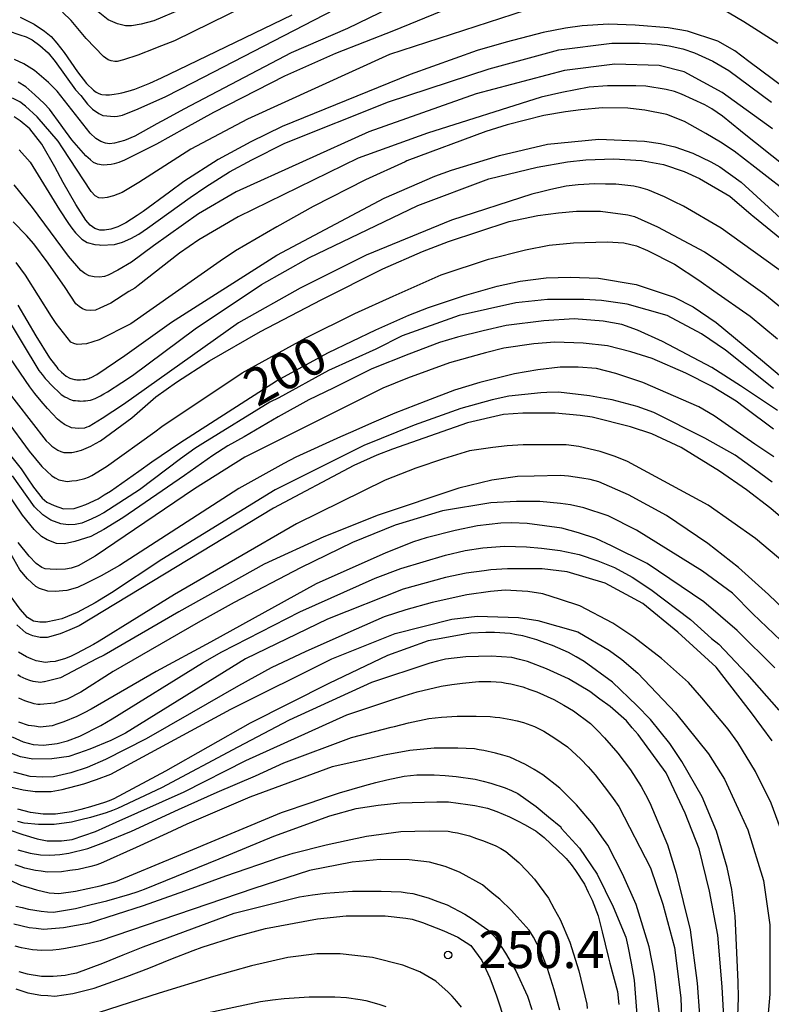
# Model space of a CAD drawing. Extents: x -16000 to -14000, y 85500 to 87000.
# Drawn here: x -15900 to -15824, y 85629 to 85729 of the extents above; entities that cross this region are included whole.
import ezdxf
from ezdxf.enums import TextEntityAlignment as Align

# ---------------------------------------------------------------- set-up
doc = ezdxf.new("R2010")
doc.units = 0
for name, color, linetype in [('7101000', 2, 'Continuous'), ('7102000', 6, 'Continuous'), ('7312000', 1, 'Continuous')]:
    doc.layers.add(name, color=color, linetype=linetype)
doc.styles.add('PlotAnnotation', font='MS Gothic.ttf')

# ---------------------------------------------------------------- blocks, each defined once
blk = doc.blocks.new('731200')
at = {"layer": '7312000'}
blk.add_circle((0, 0), 0.15, dxfattribs=at)

msp = doc.modelspace()

# ---------------------------------------------------------------- linework, layer by layer
at = {"layer": '7101000', "flags": 128}
for points in [[(-15899.64, 85728.94), (-15898.21, 85728.22), (-15897.18, 85727.54), (-15896.51, 85726.97), (-15895.92, 85726.31), (-15895.19, 85725.37), (-15893.83, 85723.4), (-15892.91, 85722.23), (-15892.21, 85721.54), (-15891.95, 85721.35), (-15891.75, 85721.24), (-15891.49, 85721.15), (-15891.36, 85721.13), (-15890.96, 85721.08), (-15890.59, 85721.09), (-15890.13, 85721.14), (-15889.69, 85721.21), (-15889.33, 85721.28), (-15888.71, 85721.45), (-15888.04, 85721.66), (-15886.51, 85722.28), (-15885.33, 85722.81), (-15883.58, 85723.66), (-15872.11, 85729.18)], [(-15822.2, 85721.73), (-15825.87, 85724.46), (-15827.3, 85725.54), (-15829.03, 85726.51), (-15832.09, 85727.52), (-15834.03, 85727.87), (-15837.38, 85728.14), (-15840.08, 85728.22), (-15842.75, 85728.07), (-15844.44, 85727.82), (-15846.7, 85727.39), (-15850.46, 85726.4), (-15853.38, 85725.56), (-15860.17, 85723.15), (-15873.11, 85717.88), (-15876.29, 85716.34), (-15879.59, 85714.55), (-15883.07, 85712.33), (-15884.53, 85711.24), (-15887.19, 85709.27), (-15887.78, 85708.89), (-15888.95, 85708.12), (-15889.75, 85707.72), (-15890.46, 85707.5), (-15891.09, 85707.4), (-15891.57, 85707.4), (-15892.07, 85707.56), (-15892.54, 85707.9), (-15892.99, 85708.41), (-15893.99, 85709.98), (-15895.28, 85712.2), (-15896.13, 85713.79), (-15897.45, 85716.1), (-15898.67, 85717.64), (-15899.64, 85718.47), (-15900.25, 85718.86)], [(-15899.87, 85699.81), (-15898.96, 85698.25), (-15898.04, 85696.69), (-15896.65, 85694.49), (-15896.05, 85693.69), (-15895.93, 85693.53), (-15895.81, 85693.37), (-15895.46, 85693.02), (-15895.22, 85692.83), (-15894.98, 85692.64), (-15894.62, 85692.42), (-15894.5, 85692.39), (-15894.38, 85692.36), (-15894.14, 85692.3), (-15894.02, 85692.27), (-15893.9, 85692.24), (-15893.54, 85692.24), (-15893.3, 85692.27), (-15893.06, 85692.3), (-15892.7, 85692.39), (-15892.58, 85692.44), (-15892.46, 85692.5), (-15891.87, 85692.8), (-15889.03, 85694.72), (-15886.67, 85696.4), (-15884.31, 85698.08), (-15873.65, 85704.88), (-15862.79, 85710.63), (-15857.67, 85712.87), (-15855.98, 85713.47), (-15851.11, 85714.95), (-15846.25, 85716.08), (-15841.05, 85716.6), (-15836.44, 85716.4), (-15834.81, 85716.16), (-15833.36, 85715.81), (-15831.56, 85715.18), (-15829.73, 85714.31), (-15828.81, 85713.8), (-15826.66, 85712.25), (-15818.74, 85705)], [(-15903.38, 85688.01), (-15899.55, 85683.25), (-15898.92, 85682.33), (-15898.28, 85681.41), (-15897.4, 85680.29), (-15897.17, 85680.09), (-15896.93, 85679.89), (-15896.21, 85679.53), (-15895.73, 85679.37), (-15895.25, 85679.21), (-15894.17, 85679.24), (-15893.57, 85679.44), (-15892.98, 85679.64), (-15891.75, 85680.23), (-15891.12, 85680.61), (-15890.49, 85681), (-15887.62, 85683), (-15886.31, 85683.97), (-15883.48, 85685.89), (-15873.68, 85692.15), (-15868.41, 85695.03), (-15863.65, 85697.3), (-15860.29, 85698.79), (-15858.31, 85699.58), (-15854.66, 85700.79), (-15851.34, 85701.74), (-15849.03, 85702.22), (-15846.38, 85702.57), (-15843.98, 85702.64), (-15841.1, 85702.54), (-15837.27, 85701.89), (-15833.44, 85700.61), (-15831.53, 85699.65), (-15829.19, 85698.06), (-15824.49, 85694.16), (-15819.58, 85690.04)], [(-15823.53, 85681.9), (-15825.3, 85683.21), (-15827.25, 85684.63), (-15830.34, 85686.36), (-15835.49, 85688.95), (-15837.18, 85689.54), (-15839.72, 85690.24), (-15840.51, 85690.38), (-15842, 85690.62), (-15845.15, 85690.99), (-15846.34, 85690.96), (-15846.92, 85690.94), (-15850.16, 85690.6), (-15851.86, 85690.24), (-15855.02, 85689.34), (-15859.75, 85687.68), (-15864.86, 85685.6), (-15873.81, 85681.13), (-15885.31, 85674.09), (-15890.39, 85670.71), (-15891.61, 85669.95), (-15892.03, 85669.71), (-15893.85, 85668.72), (-15895.42, 85668.09), (-15896.02, 85667.93), (-15897, 85667.73), (-15897.63, 85667.73), (-15898.3, 85667.83), (-15898.88, 85668.21), (-15899.62, 85669.06), (-15900.64, 85670.42)], [(-15823.26, 85663.11), (-15827.07, 85666.9), (-15830.42, 85669.81), (-15836.16, 85673.66), (-15839.77, 85675.47), (-15841.36, 85676.2), (-15843.13, 85676.79), (-15844.81, 85677.25), (-15848.31, 85677.72), (-15849.91, 85677.79), (-15850.98, 85677.74), (-15853.33, 85677.48), (-15855.59, 85677), (-15858.55, 85676.27), (-15859.82, 85675.85), (-15862.62, 85674.74), (-15869.69, 85671.6), (-15880.38, 85665.7), (-15885.88, 85662.76), (-15892.45, 85658.93), (-15893.17, 85658.57), (-15893.89, 85658.21), (-15895.21, 85657.65), (-15895.81, 85657.45), (-15896.41, 85657.25), (-15897.6, 85657.13), (-15898.2, 85657.21), (-15898.8, 85657.29), (-15899.76, 85657.61)], [(-15827.14, 85624.25), (-15826.92, 85629.72), (-15826.96, 85631.34), (-15827.26, 85637.99), (-15827.6, 85640.7), (-15828.06, 85642.93), (-15829.17, 85646.61), (-15830.62, 85650.07), (-15832.66, 85653.64), (-15833.87, 85655.46), (-15835.84, 85657.88), (-15837.21, 85659.32), (-15839.68, 85661.67), (-15842.55, 85663.77), (-15843.35, 85664.22), (-15844.14, 85664.66), (-15845.74, 85665.38), (-15846.54, 85665.66), (-15847.33, 85665.94), (-15848.77, 85666.34), (-15849.41, 85666.46), (-15850.05, 85666.58), (-15851.64, 85666.7), (-15852.49, 85666.7), (-15854.02, 85666.62), (-15854.44, 85666.55), (-15858.34, 85665.84), (-15862.46, 85664.37), (-15868.4, 85661.55), (-15876.35, 85657.53), (-15884.92, 85652.65), (-15890.14, 85649.88), (-15890.62, 85649.68), (-15891.1, 85649.48), (-15892.53, 85649.04), (-15893.49, 85648.8), (-15894.45, 85648.56), (-15896.05, 85648.33), (-15896.68, 85648.33), (-15897.32, 85648.33), (-15898.6, 85648.49), (-15899.24, 85648.65), (-15899.88, 85648.81)], [(-15901.48, 85642.01), (-15899.56, 85641.13), (-15898.76, 85640.89), (-15897.97, 85640.65), (-15896.69, 85640.37), (-15896.21, 85640.33), (-15895.73, 85640.29), (-15894.02, 85640.52), (-15892.78, 85640.8), (-15891.54, 85641.07), (-15889.95, 85641.51), (-15883.78, 85644.08), (-15873.18, 85648.48), (-15870.18, 85649.51), (-15868.74, 85649.99), (-15867.3, 85650.47), (-15864.75, 85651.23), (-15863.63, 85651.51), (-15862.51, 85651.79), (-15860.76, 85652.15), (-15860.12, 85652.23), (-15859.48, 85652.31), (-15857.72, 85652.31), (-15856.61, 85652.22), (-15855.49, 85652.14), (-15853.58, 85651.86), (-15852.78, 85651.66), (-15851.98, 85651.46), (-15850.54, 85650.98), (-15849.91, 85650.7), (-15849.27, 85650.42), (-15847.39, 85649.1), (-15846.16, 85648.06), (-15844.92, 85647.02), (-15844.87, 85646.91), (-15843.03, 85644.89), (-15841.22, 85642.24), (-15839.62, 85638.93), (-15838.33, 85635.86), (-15838.12, 85634.97), (-15837.8, 85633.25), (-15837.49, 85631.53), (-15837.41, 85630.63), (-15837.07, 85626.23)], [(-15900.06, 85630.64), (-15899.47, 85630.44), (-15898.87, 85630.24), (-15897.55, 85630), (-15896.83, 85629.96), (-15896.12, 85629.92), (-15894.32, 85630.16), (-15893.24, 85630.44), (-15892.16, 85630.72), (-15888.85, 85631.88), (-15886.61, 85632.75), (-15884.37, 85633.63), (-15882.12, 85634.51), (-15881.2, 85634.87), (-15877.8, 85635.93), (-15874.8, 85636.75), (-15869.53, 85637.71), (-15866.65, 85638.02), (-15862.69, 85638.02), (-15860.6, 85637.81), (-15859.95, 85637.7), (-15858.92, 85637.36), (-15856.75, 85636.52), (-15855.32, 85635.87), (-15854.03, 85635.02), (-15852.89, 85633.52), (-15852.09, 85631.76), (-15851.43, 85629.95), (-15850.54, 85627.27)]]:
    msp.add_lwpolyline(points, dxfattribs=at)
at = {"layer": '7102000', "flags": 128}
for points in [[(-15874.99, 85731), (-15884.02, 85726.54), (-15885.78, 85725.86), (-15886.01, 85725.77), (-15887.74, 85725.09), (-15889.17, 85724.63), (-15889.83, 85724.46), (-15890.07, 85724.44), (-15890.42, 85724.52), (-15890.74, 85724.64), (-15891.2, 85724.96), (-15892.96, 85726.78), (-15894.47, 85728.59), (-15895.35, 85729.46)], [(-15900.84, 85727.55), (-15899.66, 85727.17), (-15899.03, 85726.94), (-15898.41, 85726.66), (-15897.65, 85726.09), (-15896.81, 85725.33), (-15896.1, 85724.46), (-15894.02, 85721.59), (-15893.51, 85721.03), (-15892.83, 85720.13), (-15892.3, 85719.64), (-15891.68, 85719.18), (-15891.27, 85719), (-15890.86, 85718.95), (-15890.11, 85718.88), (-15889.77, 85718.91), (-15889.27, 85719.04), (-15887.68, 85719.66), (-15884.89, 85720.93), (-15882.12, 85722.33), (-15867.83, 85729.73)], [(-15847.28, 85730.01), (-15862.25, 85725.17), (-15876.62, 85718.61), (-15882.37, 85715.58), (-15887.62, 85712.23), (-15889.31, 85711.21), (-15890.19, 85710.85), (-15890.84, 85710.69), (-15891.34, 85710.62), (-15891.66, 85710.67), (-15892.04, 85710.88), (-15892.45, 85711.32), (-15895.34, 85715.73), (-15895.78, 85716.39), (-15897.92, 85718.85), (-15899.08, 85719.93), (-15899.66, 85720.39), (-15900.4, 85720.76)], [(-15862.18, 85729.89), (-15866.49, 85727.8), (-15872.22, 85725.33), (-15883.06, 85719.63), (-15884.85, 85718.67), (-15885.79, 85718.16), (-15888.02, 85716.89), (-15889.06, 85716.46), (-15890.08, 85716.19), (-15890.58, 85716.14), (-15891, 85716.21), (-15891.46, 85716.35), (-15891.98, 85716.67), (-15892.56, 85717.19), (-15895.88, 85721.44), (-15896.78, 85722.34), (-15898.18, 85723.53), (-15899.28, 85724.21), (-15900.22, 85724.65)], [(-15857.06, 85729.52), (-15861.84, 85727.55), (-15867.73, 85725.26), (-15872.88, 85722.97), (-15880.06, 85719.29), (-15882.94, 85717.7), (-15885.82, 85716.1), (-15889.08, 85714.47), (-15889.66, 85714.23), (-15890.13, 85714.1), (-15890.43, 85714.02), (-15891.23, 85713.96), (-15891.8, 85714.06), (-15892.21, 85714.24), (-15892.52, 85714.5), (-15893, 85714.9), (-15894.39, 85716.54), (-15895.31, 85717.78), (-15895.48, 85718.01), (-15896.68, 85719.64), (-15897.2, 85720.21), (-15898.15, 85721.08), (-15899.07, 85721.9), (-15899.85, 85722.35)], [(-15883.24, 85729.8), (-15886.12, 85728.56), (-15886.75, 85728.4), (-15887.39, 85728.24), (-15888.35, 85728.08), (-15888.67, 85728.08), (-15888.99, 85728.08), (-15889.79, 85728.28), (-15890.27, 85728.48), (-15890.74, 85728.68), (-15892.26, 85729.88)], [(-15822.93, 85726.29), (-15826.39, 85728.48), (-15828.63, 85729.78)], [(-15899.73, 85715.52), (-15898.64, 85714.28), (-15895.64, 85709.46), (-15894.75, 85708.07), (-15894.39, 85707.59), (-15894.04, 85707.11), (-15893.4, 85706.47), (-15893.12, 85706.31), (-15892.84, 85706.15), (-15892.08, 85705.95), (-15891.6, 85705.91), (-15891.46, 85705.89), (-15890.08, 85705.95), (-15889.29, 85706.17), (-15888.43, 85706.54), (-15887.63, 85707), (-15886.74, 85707.61), (-15882.42, 85710.69), (-15880.85, 85711.77), (-15878.45, 85713.28), (-15876.19, 85714.52), (-15872.84, 85716.21), (-15862.37, 85720.37), (-15852.15, 85723.73), (-15845.12, 85725.64), (-15839.76, 85726.31), (-15836.94, 85726.32), (-15835.11, 85726.21), (-15833.94, 85726.04), (-15832.55, 85725.73), (-15831.39, 85725.32), (-15829.54, 85724.48), (-15827.89, 85723.55), (-15823.58, 85720.35)], [(-15823.48, 85717.63), (-15828.59, 85721.31), (-15832.41, 85723.4), (-15834.97, 85724.04), (-15839.44, 85724.2), (-15844.54, 85723.56), (-15853.49, 85721.17), (-15864.35, 85717.34), (-15877.76, 85711.26), (-15881.6, 85709.03), (-15886.15, 85705.81), (-15888.38, 85704.16), (-15889.76, 85703.36), (-15890.74, 85702.83), (-15891.11, 85702.72), (-15891.62, 85702.65), (-15892.16, 85702.66), (-15892.64, 85702.77), (-15893.08, 85703), (-15893.51, 85703.3), (-15894.73, 85704.76), (-15898.39, 85709.67), (-15900.26, 85711.98)], [(-15822.06, 85713.73), (-15826.7, 85717.41), (-15826.74, 85717.45), (-15828.55, 85718.94), (-15829.64, 85719.66), (-15830.32, 85720.08), (-15832.69, 85721.16), (-15833.4, 85721.42), (-15834.26, 85721.64), (-15836.29, 85721.95), (-15837.31, 85722.01), (-15840.19, 85722.01), (-15842.03, 85721.85), (-15844.8, 85721.33), (-15846.9, 85720.86), (-15858.42, 85717.22), (-15865.44, 85714.66), (-15877.58, 85708.75), (-15881.54, 85706.4), (-15883.5, 85705.08), (-15887.68, 85701.78), (-15888.03, 85701.52), (-15888.62, 85701.18), (-15890.47, 85700), (-15891.56, 85699.49), (-15892.02, 85699.29), (-15892.5, 85699.28), (-15892.94, 85699.29), (-15893.31, 85699.44), (-15893.66, 85699.67), (-15893.99, 85699.94), (-15895.09, 85701.58), (-15896.79, 85704.07), (-15898.24, 85706), (-15898.98, 85706.84), (-15900.35, 85708.25)], [(-15821.18, 85710.58), (-15825.28, 85713.78), (-15827.36, 85715.38), (-15828.75, 85716.3), (-15830.23, 85717.17), (-15832.39, 85718.38), (-15834.17, 85719.08), (-15836.42, 85719.54), (-15836.7, 85719.58), (-15838.12, 85719.72), (-15840.69, 85719.76), (-15842.87, 85719.56), (-15844.45, 85719.36), (-15846.64, 85718.98), (-15850.33, 85718.06), (-15852.51, 85717.39), (-15860.49, 85714.4), (-15860.67, 85714.31), (-15864.67, 85712.5), (-15869.97, 85709.79), (-15873.67, 85707.72), (-15877.83, 85705.29), (-15879.39, 85704.26), (-15888.45, 85697.93), (-15891.65, 85696.29), (-15892.29, 85696.1), (-15892.93, 85695.9), (-15893.88, 85695.82), (-15894.2, 85695.94), (-15894.52, 85696.06), (-15896, 85697.94), (-15896.47, 85698.67), (-15899.09, 85702.84), (-15900.05, 85704.13)], [(-15901.21, 85698.96), (-15897.74, 85693.18), (-15897.42, 85692.78), (-15897.1, 85692.38), (-15896.3, 85691.54), (-15895.71, 85690.99), (-15895.59, 85690.88), (-15895.47, 85690.77), (-15895.11, 85690.54), (-15894.87, 85690.42), (-15894.63, 85690.3), (-15894.27, 85690.17), (-15894.15, 85690.16), (-15894.03, 85690.15), (-15893.79, 85690.13), (-15893.67, 85690.12), (-15893.55, 85690.11), (-15893.22, 85690.12), (-15893.01, 85690.14), (-15892.8, 85690.16), (-15892.5, 85690.21), (-15892.41, 85690.24), (-15892.32, 85690.27), (-15892.14, 85690.33), (-15892.05, 85690.36), (-15891.97, 85690.39), (-15891.52, 85690.63), (-15891.16, 85690.84), (-15890.8, 85691.05), (-15889.36, 85691.98), (-15888.28, 85692.7), (-15881.93, 85697.41), (-15875.22, 85701.89), (-15870.42, 85704.61), (-15859.4, 85709.88), (-15852.21, 85712.6), (-15847.32, 85713.76), (-15844.24, 85714.32), (-15842.38, 85714.5), (-15839.55, 85714.6), (-15836.75, 85714.43), (-15834.53, 85714.04), (-15832.43, 85713.34), (-15830.86, 85712.62), (-15827.8, 85710.82), (-15825.65, 85708.99), (-15825.47, 85708.85), (-15820.37, 85704.69)], [(-15821.98, 85702.77), (-15828.68, 85707.58), (-15832.51, 85709.82), (-15833.46, 85710.3), (-15834.42, 85710.78), (-15836.1, 85711.46), (-15836.81, 85711.66), (-15837.53, 85711.86), (-15839.33, 85712.06), (-15840.4, 85712.06), (-15841.48, 85712.07), (-15843.16, 85711.99), (-15843.76, 85711.91), (-15844.36, 85711.83), (-15845.91, 85711.51), (-15846.87, 85711.27), (-15847.83, 85711.03), (-15855.97, 85708.39), (-15864.6, 85704.88), (-15871.31, 85701.52), (-15877.54, 85698.01), (-15889.16, 85689.77), (-15890.24, 85689.05), (-15891.32, 85688.33), (-15892.64, 85687.53), (-15892.88, 85687.45), (-15893.12, 85687.37), (-15893.72, 85687.33), (-15894.08, 85687.37), (-15894.43, 85687.41), (-15895.15, 85687.73), (-15895.51, 85688.01), (-15895.87, 85688.29), (-15896.87, 85689.34), (-15897.5, 85690.1), (-15898.14, 85690.86), (-15898.67, 85691.56), (-15901.13, 85695.14)], [(-15901.57, 85691.94), (-15896.99, 85686.09), (-15896.71, 85685.81), (-15896.43, 85685.53), (-15895.84, 85685.13), (-15895.52, 85685.01), (-15895.2, 85684.89), (-15894.4, 85684.89), (-15893.92, 85685.01), (-15893.44, 85685.13), (-15892.48, 85685.53), (-15892, 85685.81), (-15891.52, 85686.09), (-15888.34, 85688.4), (-15885.92, 85690.54), (-15883.82, 85692.02), (-15880.46, 85694.19), (-15875.32, 85697.15), (-15869.18, 85700.35), (-15862.92, 85703.47), (-15858.91, 85705.23), (-15856.27, 85706.23), (-15850.15, 85708.27), (-15847.25, 85708.87), (-15845.16, 85709.16), (-15843.33, 85709.31), (-15841.31, 85709.32), (-15840.9, 85709.3), (-15838.12, 85708.93), (-15837.47, 85708.76), (-15835.11, 85707.72), (-15830.36, 85705.21), (-15828.87, 85704.24), (-15824.25, 85700.92), (-15819.93, 85697.37)], [(-15901.06, 85688.19), (-15898.71, 85685.02), (-15898.07, 85684.26), (-15897.44, 85683.5), (-15896.44, 85682.54), (-15896.08, 85682.34), (-15895.72, 85682.14), (-15894.89, 85681.98), (-15894.41, 85682.02), (-15893.93, 85682.06), (-15893.09, 85682.26), (-15892.73, 85682.41), (-15892.37, 85682.57), (-15890.9, 85683.48), (-15885.99, 85686.99), (-15885.3, 85687.53), (-15877.15, 85692.97), (-15870.72, 85696.49), (-15865.77, 85698.96), (-15861.89, 85700.71), (-15857.02, 85702.88), (-15852.23, 85704.47), (-15848.5, 85705.41), (-15846.1, 85705.87), (-15843.63, 85706.1), (-15840.22, 85706.2), (-15838.53, 85706.1), (-15837.26, 85705.8), (-15836.13, 85705.35), (-15833.39, 85703.94), (-15830.95, 85702.35), (-15829.43, 85701.27), (-15825.73, 85698.69), (-15822.98, 85696.41)], [(-15823.37, 85691.36), (-15828.23, 85695.26), (-15830.66, 85696.9), (-15834.14, 85698.76), (-15838.21, 85699.91), (-15840.78, 85700.29), (-15842.59, 85700.39), (-15846.26, 85700.39), (-15849.47, 85700.05), (-15855.21, 85698.77), (-15860.96, 85696.7), (-15863.65, 85695.35), (-15868.42, 85693.18), (-15873.46, 85690.44), (-15874.38, 85689.98), (-15881.16, 85685.81), (-15881.97, 85685.3), (-15883.41, 85684.26), (-15887.57, 85681.12), (-15891.16, 85678.79), (-15891.8, 85678.47), (-15892.44, 85678.15), (-15893.4, 85677.75), (-15894.08, 85677.63), (-15894.79, 85677.57), (-15895.53, 85677.7), (-15896.54, 85678.05), (-15897.35, 85678.59), (-15898.19, 85679.4), (-15900.41, 85682.53)], [(-15822.97, 85689.16), (-15826.72, 85691.64), (-15829.62, 85693.5), (-15834.61, 85696.14), (-15837.14, 85697.29), (-15838.72, 85697.84), (-15840.63, 85698.19), (-15843.57, 85698.42), (-15846.64, 85698.23), (-15850.46, 85697.75), (-15852.77, 85697.22), (-15855.36, 85696.57), (-15857.19, 85696.02), (-15860.28, 85694.86), (-15864.04, 85693.35), (-15867.97, 85691.41), (-15870.41, 85690.22), (-15873.51, 85688.51), (-15876.95, 85686.48), (-15878.6, 85685.56), (-15880.12, 85684.59), (-15882.99, 85682.56), (-15889.23, 85678.3), (-15891.17, 85677.11), (-15892.49, 85676.4), (-15894.09, 85675.9), (-15895.16, 85675.67), (-15895.95, 85675.69), (-15896.9, 85676.05), (-15897.47, 85676.41), (-15898.22, 85677.1), (-15899.41, 85678.55), (-15902.02, 85682.42)], [(-15823.37, 85687.25), (-15826.32, 85689.45), (-15827.17, 85690.08), (-15829.66, 85691.61), (-15832.27, 85692.92), (-15835.65, 85694.4), (-15837.82, 85695.1), (-15840.18, 85695.69), (-15842.64, 85695.97), (-15845.51, 85696.06), (-15847.63, 85695.88), (-15850.68, 85695.45), (-15852.55, 85694.98), (-15852.92, 85694.89), (-15856.19, 85693.96), (-15860.44, 85692.41), (-15862.93, 85691.4), (-15876.88, 85684.42), (-15881.99, 85681.22), (-15892.06, 85674.43), (-15893.77, 85673.45), (-15894.49, 85673.21), (-15895.05, 85673.1), (-15895.92, 85673.05), (-15896.6, 85673.09), (-15897.09, 85673.15), (-15897.43, 85673.26), (-15898, 85673.66), (-15898.74, 85674.4), (-15899.83, 85675.79)], [(-15823.34, 85684.45), (-15825.28, 85685.75), (-15829.4, 85688.61), (-15830.95, 85689.52), (-15836.62, 85691.98), (-15839.35, 85692.91), (-15841.3, 85693.4), (-15843.15, 85693.53), (-15844.99, 85693.53), (-15847.25, 85693.25), (-15849.59, 85692.86), (-15853.11, 85691.98), (-15855.67, 85691.2), (-15858.59, 85690.11), (-15861.7, 85688.89), (-15863.84, 85687.96), (-15866.2, 85686.93), (-15867.21, 85686.48), (-15871.75, 85684.44), (-15872.95, 85683.8), (-15877.5, 85681.25), (-15889.59, 85673.46), (-15891.43, 85672.41), (-15892.93, 85671.68), (-15893.82, 85671.26), (-15894.92, 85670.95), (-15896.11, 85670.84), (-15896.84, 85670.88), (-15897.68, 85671.14), (-15898.04, 85671.36), (-15898.88, 85672.11), (-15899.68, 85673.04), (-15900.87, 85675.2)], [(-15821.92, 85677.74), (-15823.64, 85679.22), (-15826.12, 85681.11), (-15828.84, 85683.02), (-15832.73, 85685.41), (-15835.69, 85686.78), (-15837.86, 85687.51), (-15841.74, 85688.48), (-15842.95, 85688.66), (-15845.5, 85688.87), (-15848.74, 85688.87), (-15850.71, 85688.73), (-15854.37, 85687.91), (-15861.95, 85685.24), (-15863.52, 85684.64), (-15865.87, 85683.6), (-15874.01, 85679.28), (-15893.67, 85667.37), (-15894.62, 85666.97), (-15895.58, 85666.57), (-15896.9, 85666.17), (-15897.26, 85666.17), (-15897.62, 85666.18), (-15898.34, 85666.34), (-15898.7, 85666.5), (-15899.05, 85666.66), (-15899.97, 85667.46)], [(-15822.24, 85673.7), (-15825.19, 85676.2), (-15830.01, 85679.59), (-15838.17, 85684), (-15839.42, 85684.51), (-15840.92, 85685.01), (-15843.08, 85685.51), (-15844.36, 85685.68), (-15848.73, 85685.68), (-15850.35, 85685.59), (-15851.8, 85685.41), (-15854.16, 85685.08), (-15856.8, 85684.26), (-15859.6, 85683.31), (-15862.69, 85682.11), (-15871.67, 85677.7), (-15884.01, 85670.53), (-15891.64, 85665.82), (-15892.21, 85665.49), (-15892.78, 85665.17), (-15893.92, 85664.58), (-15894.49, 85664.31), (-15895.06, 85664.05), (-15896.11, 85663.75), (-15896.59, 85663.71), (-15897.07, 85663.67), (-15898.03, 85663.83), (-15898.51, 85664.03), (-15898.99, 85664.23), (-15899.82, 85664.71)], [(-15820.68, 85667.48), (-15823.89, 85670.55), (-15826.93, 85673.26), (-15830.03, 85675.69), (-15834.23, 85678.53), (-15838.06, 85680.62), (-15841.08, 85681.92), (-15841.95, 85682.16), (-15842.78, 85682.32), (-15844.15, 85682.52), (-15844.94, 85682.58), (-15847.6, 85682.5), (-15849.29, 85682.47), (-15851.89, 85682.1), (-15855.23, 85681.29), (-15863.39, 85678.57), (-15868.89, 85676.36), (-15874.94, 85673.6), (-15883.57, 85668.8), (-15891.12, 85664.41), (-15891.91, 85664.02), (-15895.57, 85662.09), (-15897.18, 85661.7), (-15897.23, 85661.69), (-15897.59, 85661.65), (-15898.31, 85661.73), (-15898.66, 85661.85), (-15899.02, 85661.97), (-15899.62, 85662.25), (-15899.86, 85662.41)], [(-15821.92, 85665.2), (-15825.48, 85668.59), (-15827.53, 85670.66), (-15830.56, 85672.9), (-15837.26, 85677.06), (-15840.13, 85678.51), (-15842.57, 85679.32), (-15843.94, 85679.6), (-15844.93, 85679.75), (-15847.03, 85679.95), (-15849.41, 85679.95), (-15851.99, 85679.81), (-15856.89, 85679), (-15861.68, 85677.56), (-15865.99, 85675.8), (-15871.26, 85673.24), (-15877.97, 85669.73), (-15881.61, 85667.71), (-15890.21, 85662.74), (-15893.49, 85660.66), (-15894.87, 85659.96), (-15896.17, 85659.53), (-15897.6, 85659.4), (-15897.86, 85659.42), (-15898.22, 85659.46), (-15899.18, 85659.78), (-15899.77, 85660.06)], [(-15900.43, 85656.15), (-15899.32, 85655.63), (-15898.31, 85655.37), (-15897.28, 85655.3), (-15895.9, 85655.45), (-15894.83, 85655.75), (-15893.59, 85656.22), (-15891.46, 85657.29), (-15890.31, 85657.96), (-15881.17, 85663.61), (-15879.21, 85664.72), (-15871.33, 85668.8), (-15863.71, 85672.2), (-15861.11, 85673.17), (-15856.6, 85674.5), (-15854.6, 85674.98), (-15852.82, 85675.25), (-15850.6, 85675.41), (-15848.38, 85675.36), (-15846.87, 85675.24), (-15844.97, 85675), (-15843.05, 85674.58), (-15841.17, 85673.95), (-15839.47, 85673.26), (-15837.69, 85672.28), (-15835.81, 85671.04), (-15831.78, 85668.02), (-15829.65, 85666.07), (-15828.92, 85665.5), (-15826.08, 85662.5), (-15822.83, 85658.84)], [(-15823.53, 85655.74), (-15825.61, 85658.56), (-15829.18, 85663.17), (-15833.07, 85666.73), (-15836.6, 85669.61), (-15840.43, 85671.69), (-15844.26, 85672.82), (-15846.81, 85673.14), (-15850.3, 85673.14), (-15852.01, 85673.04), (-15852.67, 85672.94), (-15854.48, 85672.68), (-15856.6, 85672.26), (-15860.86, 85671.07), (-15868.53, 85668.03), (-15876.83, 85664.03), (-15888.98, 85656.52), (-15890.46, 85655.78), (-15892.59, 85654.9), (-15893.72, 85654.49), (-15894.7, 85654.14), (-15896.44, 85653.9), (-15898.34, 85653.88), (-15899.6, 85654.1), (-15901.19, 85654.72)], [(-15822.68, 85646.86), (-15823.63, 85649.42), (-15825.22, 85652.62), (-15827.01, 85655.57), (-15827.96, 85656.91), (-15830.63, 85660.09), (-15831.99, 85661.62), (-15834.73, 85664.07), (-15837.52, 85666.23), (-15839.63, 85667.62), (-15843, 85669.38), (-15844.94, 85670.03), (-15846.72, 85670.62), (-15848.24, 85670.85), (-15850.54, 85670.97), (-15852.02, 85670.85), (-15854.44, 85670.5), (-15857.95, 85669.72), (-15860.6, 85668.99), (-15862.8, 85668.27), (-15865.64, 85667.03), (-15870.73, 85664.77), (-15874.22, 85663.11), (-15877.52, 85661.31), (-15882.31, 85658.58), (-15886.87, 85655.95), (-15890.99, 85653.86), (-15892.86, 85653.04), (-15894.52, 85652.51), (-15896.27, 85652.09), (-15897.39, 85652.06), (-15898.63, 85652.13), (-15900.28, 85652.58)], [(-15900.64, 85651.09), (-15899.34, 85650.77), (-15898.12, 85650.62), (-15896.51, 85650.62), (-15895.37, 85650.82), (-15893.2, 85651.37), (-15891.9, 85651.83), (-15890.45, 85652.37), (-15878.31, 85658.93), (-15868.08, 85664.04), (-15861.69, 85666.6), (-15855.95, 85668.04), (-15853.39, 85668.35), (-15849.2, 85668.22), (-15847.24, 85667.9), (-15843.18, 85666.75), (-15839.98, 85664.87), (-15838.73, 85663.97), (-15837.12, 85662.58), (-15833.3, 85658.58), (-15829.95, 85654.42), (-15828.36, 85651.85), (-15825.97, 85646.73), (-15824.38, 85641.61), (-15823.75, 85637.13), (-15823.76, 85630.09), (-15824.25, 85624.32)], [(-15828.42, 85627.77), (-15828.57, 85630.84), (-15829.03, 85636.08), (-15829.85, 85640.51), (-15830.92, 85644.82), (-15832.33, 85648.42), (-15834.26, 85652.5), (-15837.08, 85656.38), (-15837.68, 85657.06), (-15838.28, 85657.74), (-15839.91, 85659.19), (-15840.95, 85659.95), (-15841.99, 85660.71), (-15844.14, 85661.99), (-15845.25, 85662.51), (-15846.37, 85663.03), (-15848.29, 85663.75), (-15849.08, 85663.95), (-15849.88, 85664.15), (-15851.96, 85664.31), (-15853.23, 85664.28), (-15854.51, 85664.24), (-15856.58, 85664), (-15857.38, 85663.8), (-15858.18, 85663.6), (-15864.09, 85661.64), (-15872.4, 85657.81), (-15877.59, 85655.1), (-15885.32, 85650.97), (-15889.8, 85648.88), (-15890.29, 85648.7), (-15890.93, 85648.46), (-15892.52, 85647.98), (-15893.48, 85647.74), (-15894.44, 85647.5), (-15896.2, 85647.26), (-15896.99, 85647.26), (-15897.79, 85647.26), (-15899.23, 85647.42), (-15899.87, 85647.58)], [(-15900.75, 85646.73), (-15899.37, 85646.26), (-15897.92, 85645.81), (-15896.9, 85645.62), (-15895.44, 85645.62), (-15894.38, 85645.75), (-15892, 85646.56), (-15889.91, 85647.49), (-15883.03, 85650.56), (-15876.8, 85653.75), (-15866.57, 85658.35), (-15862.11, 85659.85), (-15860.78, 85660.27), (-15859.44, 85660.69), (-15857.03, 85661.26), (-15855.95, 85661.42), (-15854.88, 85661.58), (-15853.2, 85661.74), (-15852.6, 85661.74), (-15852, 85661.74), (-15850.93, 85661.66), (-15850.45, 85661.58), (-15849.97, 85661.5), (-15848.77, 85661.18), (-15848.05, 85660.94), (-15847.34, 85660.7), (-15845.62, 85659.9), (-15844.62, 85659.33), (-15843.63, 85658.77), (-15841.91, 85657.49), (-15841.2, 85656.77), (-15840.48, 85656.05), (-15839.13, 85654.49), (-15838.49, 85653.65), (-15837.85, 85652.81), (-15836.78, 85651.13), (-15836.34, 85650.29), (-15835.9, 85649.45), (-15834.11, 85645.22), (-15833.24, 85642.34), (-15831.81, 85636.6), (-15831.11, 85631.22), (-15830.89, 85627.99)], [(-15899.88, 85644.71), (-15898.61, 85644.38), (-15897.58, 85644.21), (-15896.62, 85644.16), (-15895.61, 85644.25), (-15894.72, 85644.38), (-15892.8, 85644.83), (-15891.18, 85645.44), (-15888.37, 85646.58), (-15883.6, 85648.79), (-15879.71, 85650.55), (-15875.81, 85652.19), (-15872.94, 85653.51), (-15866.09, 85656.06), (-15862.07, 85657.11), (-15861.73, 85657.2), (-15860.32, 85657.55), (-15858.27, 85657.98), (-15857.64, 85658.06), (-15857, 85658.14), (-15855.4, 85658.22), (-15854.44, 85658.22), (-15853.49, 85658.22), (-15852.05, 85658.18), (-15851.57, 85658.14), (-15851.09, 85658.1), (-15849.97, 85657.9), (-15849.34, 85657.74), (-15848.7, 85657.58), (-15847.58, 85657.18), (-15847.1, 85656.94), (-15846.62, 85656.7), (-15845.51, 85656.01), (-15844.87, 85655.57), (-15844.23, 85655.13), (-15842.88, 85653.89), (-15842.16, 85653.09), (-15841.44, 85652.29), (-15840.17, 85650.69), (-15839.61, 85649.89), (-15839.05, 85649.09), (-15835.84, 85642.89), (-15834.59, 85639.22), (-15833.41, 85634.84), (-15832.78, 85629.72), (-15832.63, 85625.88)], [(-15834.94, 85628.05), (-15835.44, 85632.14), (-15835.96, 85634.88), (-15837.29, 85639.18), (-15838.67, 85642.29), (-15840.14, 85645.18), (-15840.75, 85646.02), (-15841.62, 85647.22), (-15843.33, 85649.26), (-15844.17, 85650.1), (-15845.01, 85650.94), (-15846.72, 85652.3), (-15847.6, 85652.83), (-15848.48, 85653.35), (-15850.07, 85654.07), (-15850.79, 85654.27), (-15851.51, 85654.47), (-15852.7, 85654.75), (-15853.18, 85654.83), (-15853.66, 85654.91), (-15855.34, 85654.99), (-15856.53, 85654.99), (-15857.73, 85654.99), (-15860.21, 85654.76), (-15861.49, 85654.53), (-15862.78, 85654.3), (-15863.95, 85654.02), (-15868.04, 85653.11), (-15876.39, 85650.04), (-15882.76, 85647.31), (-15884.8, 85646.37), (-15887.91, 85644.93), (-15891.51, 85643.33), (-15891.99, 85643.17), (-15892.47, 85643.01), (-15893.78, 85642.73), (-15894.62, 85642.61), (-15895.46, 85642.49), (-15896.9, 85642.45), (-15897.5, 85642.54), (-15898.09, 85642.62), (-15899.17, 85642.86), (-15899.65, 85643.02), (-15900.13, 85643.18)], [(-15900.08, 85639.02), (-15899.44, 85638.86), (-15898.8, 85638.7), (-15897.52, 85638.49), (-15896.88, 85638.45), (-15896.25, 85638.41), (-15894.03, 85638.77), (-15892.46, 85639.16), (-15890.88, 85639.55), (-15888.55, 85640.21), (-15887.8, 85640.46), (-15887.05, 85640.72), (-15879.5, 85643.81), (-15873.97, 85646.1), (-15868.29, 85648.13), (-15865.63, 85648.89), (-15863.41, 85649.24), (-15861.19, 85649.47), (-15857.46, 85649.57), (-15856.27, 85649.57), (-15854.32, 85649.3), (-15853.61, 85649.19), (-15852.33, 85648.91), (-15851.86, 85648.75), (-15851.38, 85648.59), (-15850.1, 85648.03), (-15849.3, 85647.63), (-15848.51, 85647.23), (-15847.39, 85646.58), (-15847.07, 85646.34), (-15846.75, 85646.1), (-15846.61, 85645.97), (-15844.57, 85644.04), (-15844.36, 85643.82), (-15843.88, 85643.22), (-15843.41, 85642.62), (-15842.53, 85641.22), (-15842.13, 85640.42), (-15841.73, 85639.62), (-15841.14, 85638.02), (-15840.94, 85637.22), (-15840.74, 85636.42), (-15840.11, 85633.9), (-15839.94, 85633.23), (-15839.19, 85630.36), (-15839.03, 85629.05)], [(-15900.28, 85637.22), (-15898.72, 85636.86), (-15898, 85636.77), (-15897.29, 85636.69), (-15895.25, 85636.85), (-15893.93, 85637.09), (-15892.62, 85637.33), (-15887.14, 85639.07), (-15882.97, 85640.57), (-15878.81, 85642.06), (-15873.33, 85643.96), (-15872.01, 85644.36), (-15868.66, 85645.2), (-15866.63, 85645.64), (-15864.59, 85646.08), (-15861.12, 85646.55), (-15859.68, 85646.59), (-15858.24, 85646.63), (-15856.33, 85646.59), (-15855.85, 85646.51), (-15855.37, 85646.43), (-15854.17, 85646.11), (-15853.46, 85645.87), (-15852.74, 85645.63), (-15851.5, 85645.11), (-15850.98, 85644.83), (-15850.47, 85644.55), (-15849.15, 85643.42), (-15848.35, 85642.58), (-15847.56, 85641.74), (-15846.16, 85639.82), (-15845.57, 85638.74), (-15844.97, 85637.65), (-15844.01, 85635.37), (-15843.09, 85632.47), (-15842.29, 85629.11), (-15842.23, 85628.64)], [(-15845, 85628.48), (-15845.57, 85630.56), (-15846.26, 85632.7), (-15846.95, 85634.46), (-15847.68, 85635.87), (-15848.1, 85636.59), (-15849.64, 85638.26), (-15849.91, 85638.56), (-15851.1, 85639.72), (-15851.7, 85640.2), (-15852.3, 85640.68), (-15852.83, 85641.16), (-15855.17, 85642.44), (-15856.61, 85643.01), (-15858.22, 85643.45), (-15860.25, 85643.69), (-15863.19, 85643.72), (-15866.04, 85643.45), (-15870.36, 85642.62), (-15875.99, 85640.81), (-15891.53, 85635.51), (-15892.49, 85635.27), (-15893.45, 85635.03), (-15895.05, 85634.71), (-15895.68, 85634.63), (-15896.32, 85634.55), (-15897.44, 85634.51), (-15897.92, 85634.55), (-15898.4, 85634.59), (-15899.51, 85634.79), (-15900.15, 85634.95)], [(-15899.76, 85632.39), (-15898.92, 85632.15), (-15897.48, 85631.91), (-15896.89, 85631.91), (-15896.29, 85631.91), (-15895.09, 85632.03), (-15894.49, 85632.15), (-15893.89, 85632.27), (-15891.26, 85633.23), (-15889.22, 85634.07), (-15887.18, 85634.9), (-15877.96, 85638.3), (-15871.37, 85639.94), (-15870.06, 85640.14), (-15868.74, 85640.33), (-15865.99, 85640.53), (-15864.55, 85640.53), (-15863.11, 85640.53), (-15861.08, 85640.45), (-15860.48, 85640.37), (-15859.88, 85640.29), (-15858.33, 85639.85), (-15857.37, 85639.49), (-15856.41, 85639.13), (-15854.62, 85638.2), (-15853.9, 85637.72), (-15852.3, 85636.63), (-15851.57, 85635.87), (-15850.5, 85634.26), (-15849.47, 85632.47), (-15848.29, 85629.91), (-15847.83, 85628.54)], [(-15854.96, 85628.78), (-15855.44, 85629.35), (-15855.92, 85629.91), (-15856.31, 85630.3), (-15857.55, 85631.43), (-15859.18, 85632.38), (-15860.89, 85633.03), (-15863.97, 85633.82), (-15867.25, 85634.19), (-15869.61, 85634.19), (-15872.54, 85633.8), (-15876.23, 85632.97), (-15880.08, 85631.88), (-15885.56, 85630.21), (-15891.64, 85628.26)], [(-15886.57, 85626.96), (-15875.31, 85629.36), (-15874.11, 85629.52), (-15872.92, 85629.68), (-15870.4, 85629.84), (-15869.08, 85629.83), (-15867.77, 85629.83), (-15866.6, 85629.76), (-15865.21, 85629.58), (-15864.66, 85629.47), (-15863.34, 85629.11), (-15862.62, 85628.87)]]:
    msp.add_lwpolyline(points, dxfattribs=at)

# ---------------------------------------------------------------- block references
at = {"layer": '7312000', "xscale": 2.5, "yscale": 2.5, "zscale": 2.5}
msp.add_blockref('731200', (-15856.32, 85634.07, 250.4), dxfattribs=at)

# ---------------------------------------------------------------- texts
at = {"layer": '7101000', "style": 'PlotAnnotation'}
msp.add_text('200', height=3.75, rotation=29, dxfattribs=at).set_placement((-15872.583, 85692.741), align=Align.MIDDLE)
at = {"layer": '7312000', "style": 'PlotAnnotation'}
msp.add_text('250.4', height=3.75, dxfattribs=at).set_placement((-15846.872, 85634.135), align=Align.MIDDLE)

doc.saveas('drawing.dxf')
